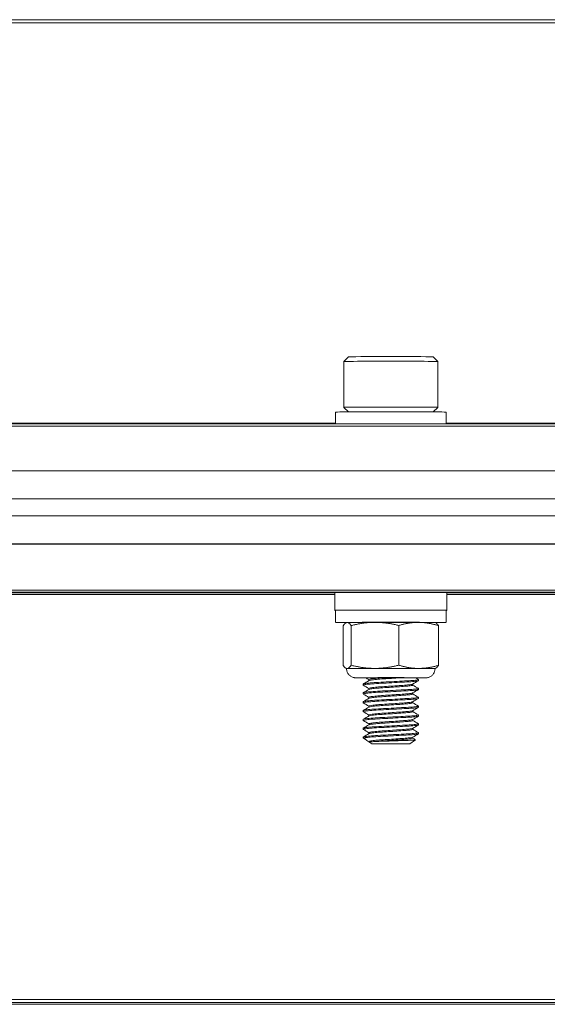
# Model space of a CAD drawing. Units: inches. Extents: x 16.6 to 59.4, y 7.9 to 51.7.
# Drawn here: x 38.1 to 40, y 8.1 to 11.6 of the extents above; entities that cross this region are included whole.
import ezdxf

# ---------------------------------------------------------------- set-up
doc = ezdxf.new("R2010")
doc.units = ezdxf.units.IN
doc.header["$LTSCALE"] = 7
doc.header["$MEASUREMENT"] = 0
doc.layers.add('Visible (ANSI)', color=7, linetype='Continuous', lineweight=20, true_color=0xbc4343)
doc.layers.add('Visible Narrow (ANSI)', color=7, linetype='Continuous', lineweight=9, true_color=0xbc4343)

msp = doc.modelspace()

# ---------------------------------------------------------------- linework, layer by layer
at = {"layer": 'Visible (ANSI)'}
for p, q in [((46.948, 11.5688), (28.948, 11.5688)), ((39.2974, 10.3686), (39.2807, 10.3519)), ((39.2807, 10.3519), (39.2807, 10.1885)), ((39.5986, 10.3686), (39.6154, 10.3519)), ((39.6154, 10.3519), (39.6154, 10.1885)), ((39.2512, 10.1296), (39.2512, 10.1717)), ((39.2969, 10.1722), (39.2807, 10.1885)), ((39.5991, 10.1722), (39.6154, 10.1885)), ((39.6449, 10.1296), (39.6449, 10.1717)), ((46.948, 10.1296), (28.948, 10.1296)), ((28.948, 9.962), (46.948, 9.962)), ((46.948, 9.962), (28.948, 9.962)), ((46.948, 9.9619), (28.948, 9.9619)), ((28.948, 9.8622), (46.948, 9.8622)), ((46.948, 9.8023), (28.948, 9.8023)), ((28.948, 9.7023), (46.948, 9.7023)), ((28.948, 9.7017), (46.948, 9.7017)), ((39.2485, 9.5287), (39.2485, 9.4657)), ((39.6475, 9.5287), (39.6475, 9.4657)), ((39.2512, 9.4224), (39.2512, 9.4657)), ((39.6449, 9.4224), (39.6449, 9.4657)), ((39.2784, 9.2695), (39.2784, 9.4108)), ((39.2906, 9.4224), (39.2888, 9.4216)), ((39.3066, 9.2702), (39.3066, 9.4115)), ((39.4762, 9.2705), (39.4762, 9.4118)), ((39.6055, 9.4224), (39.6077, 9.4214)), ((39.6177, 9.27), (39.6177, 9.4113)), ((39.2906, 9.2584), (39.2884, 9.2594)), ((39.6055, 9.2584), (39.6072, 9.2592)), ((39.3496, 9.2035), (39.3496, 9.1995)), ((39.3701, 9.2156), (39.3701, 9.2192)), ((39.3701, 9.1841), (39.3701, 9.1877)), ((39.526, 9.1995), (39.526, 9.2032)), ((39.5465, 9.2192), (39.5465, 9.2153)), ((39.5465, 9.1877), (39.5465, 9.1838)), ((39.3496, 9.172), (39.3496, 9.168)), ((39.3701, 9.1526), (39.3701, 9.1562)), ((39.526, 9.168), (39.526, 9.1717)), ((39.5465, 9.1562), (39.5465, 9.1523)), ((39.3496, 9.1405), (39.3496, 9.1365)), ((39.3701, 9.1211), (39.3701, 9.1247)), ((39.526, 9.1365), (39.526, 9.1402)), ((39.5465, 9.1247), (39.5465, 9.1208)), ((39.3496, 9.109), (39.3496, 9.105)), ((39.3701, 9.0896), (39.3701, 9.0932)), ((39.526, 9.105), (39.526, 9.1087)), ((39.5465, 9.0932), (39.5465, 9.0893)), ((39.3496, 9.0775), (39.3496, 9.0735)), ((39.3496, 9.046), (39.3496, 9.042)), ((39.3701, 9.0581), (39.3701, 9.0617)), ((39.526, 9.0735), (39.526, 9.0772)), ((39.526, 9.042), (39.526, 9.0457)), ((39.5465, 9.0617), (39.5465, 9.0578)), ((39.3496, 9.0145), (39.3496, 9.012)), ((39.3614, 9.0037), (39.3496, 9.012)), ((39.3701, 9.0266), (39.3701, 9.0302)), ((39.526, 9.0106), (39.526, 9.0142)), ((39.5465, 9.0302), (39.5465, 9.0263)), ((39.3701, 8.9984), (39.3665, 9.0005)), ((39.3701, 8.9977), (39.3701, 8.9987)), ((39.3801, 8.9906), (39.3701, 8.9976)), ((39.516, 8.9906), (39.5361, 9.0047)), ((28.948, 8.063), (46.948, 8.063))]:
    msp.add_line(p, q, dxfattribs=at)
for centre, major_axis, start_param, end_param in [((39.448, 10.3519), (0.1673, 0), 0, 3.141593), ((39.448, 10.3686), (-0.1506, 0), 3.14558, 6.279198), ((39.448, 10.1717), (0.1969, 0), 0, 3.141593), ((39.448, 10.1885), (-0.1673, 0), 3.137605, 6.287172), ((39.448, 9.5287), (-0.1995, 0), 3.141593, 6.283185), ((39.448, 9.4657), (0.1995, 0), 6.120024, 9.587939), ((39.448, 9.4657), (-0.1969, 0), 3.141593, 6.283185), ((39.448, 9.4224), (0.1969, 0), 5.648235, 10.059728), ((39.448, 9.4224), (-0.1575, 0), 6.127411, 6.274635), ((39.448, 9.4224), (-0.1575, 0), 5.080213, 6.127411), ((39.448, 9.4224), (0.1575, 0), 0.891423, 1.93862), ((39.448, 9.4224), (0.1575, 0), 0.008551, 0.891423), ((39.448, 9.2584), (-0.1575, 0), 6.127411, 6.283185), ((39.448, 9.2584), (-0.1575, 0), 5.080213, 6.127411), ((39.448, 9.2584), (0.1575, 0), 0.891423, 1.93862), ((39.448, 9.2584), (0.1575, 0), 0, 0.891423), ((39.448, 9.2256), (-0.078, 0), 4.224952, 5.000425), ((39.448, 9.012), (-0.0984, 0), 5.984482, 6.28888), ((39.448, 8.9977), (-0.078, 0), 5.698749, 6.28888)]:
    msp.add_ellipse(centre, major_axis=major_axis, ratio=0.003987, start_param=start_param, end_param=end_param, dxfattribs=at)
msp.add_ellipse((39.448, 8.9906), major_axis=(0.068, 0), ratio=0.003987, dxfattribs=at)
for points, weights in [([(39.2925, 9.4225), (39.2859, 9.4224), (39.2784, 9.4108)], [2.38499405283, 2.38499405283, 2.21375918402]), ([(39.3066, 9.4115), (39.299, 9.4227), (39.2925, 9.4225)], [2.21375918402, 2.38499405283, 2.38499405283]), ([(39.3914, 9.423), (39.352, 9.423), (39.3066, 9.4115)], [2.38499405283, 2.38499405283, 2.21375918402]), ([(39.4762, 9.4118), (39.4308, 9.4231), (39.3914, 9.423)], [2.21375918402, 2.38499405283, 2.38499405283]), ([(39.547, 9.4229), (39.5142, 9.423), (39.4762, 9.4118)], [2.38499405283, 2.38499405283, 2.21375918402]), ([(39.6177, 9.4113), (39.5798, 9.4228), (39.547, 9.4229)], [2.21375918402, 2.38499405283, 2.38499405283]), ([(39.6077, 9.4214), (39.6124, 9.4193), (39.6177, 9.4113)], [2.36882093617, 2.33236894942, 2.21375918402]), ([(39.2784, 9.2695), (39.2859, 9.2583), (39.2925, 9.2585)], [2.21375918402, 2.38499405283, 2.38499405283]), ([(39.2925, 9.2585), (39.299, 9.2587), (39.3066, 9.2702)], [2.38499405283, 2.38499405283, 2.21375918402]), ([(39.3066, 9.2702), (39.352, 9.2589), (39.3914, 9.259)], [2.21375918402, 2.38499405283, 2.38499405283]), ([(39.3914, 9.259), (39.4308, 9.259), (39.4762, 9.2705)], [2.38499405283, 2.38499405283, 2.21375918402]), ([(39.4762, 9.2705), (39.5142, 9.259), (39.547, 9.2589)], [2.21375918402, 2.38499405283, 2.38499405283]), ([(39.547, 9.2589), (39.5798, 9.2588), (39.6177, 9.27)], [2.38499405283, 2.38499405283, 2.21375918402]), ([(39.6177, 9.27), (39.6121, 9.2615), (39.6072, 9.2592)], [2.21375918402, 2.33786658943, 2.37202357653])]:
    msp.add_rational_spline(points, weights, degree=2, dxfattribs=at)
for points, knots in [([(39.3591, 9.2252), (39.3557, 9.2253), (39.3525, 9.2253), (39.3413, 9.2253), (39.3347, 9.2254), (39.3278, 9.2255), (39.326, 9.2255), (39.3238, 9.2255), (39.3232, 9.2255), (39.322, 9.2256), (39.3216, 9.2256), (39.3208, 9.2257), (39.3205, 9.2257), (39.3199, 9.2258), (39.3196, 9.2258), (39.3187, 9.2259), (39.3181, 9.226), (39.3168, 9.2262), (39.3162, 9.2264), (39.3143, 9.2268), (39.3132, 9.2272), (39.3099, 9.2284), (39.3079, 9.2294), (39.3032, 9.2323), (39.3007, 9.2345), (39.2963, 9.2396), (39.2944, 9.2426), (39.2917, 9.249), (39.2909, 9.2525), (39.2906, 9.2568), (39.2906, 9.2576), (39.2906, 9.2584)], [0.8602077, 0.8602077, 0.8602077, 0.8602077, 0.8972591, 0.8972591, 0.998714, 0.998714, 1.0498474, 1.0498474, 1.0795236, 1.0795236, 1.0904911, 1.0904911, 1.0954833, 1.0954833, 1.0991449, 1.0991449, 1.10434, 1.10434, 1.1099284, 1.1099284, 1.1192117, 1.1192117, 1.1363578, 1.1363578, 1.1612192, 1.1612192, 1.1877068, 1.1877068, 1.2142633, 1.2142633, 1.2204688, 1.2204688, 1.2204688, 1.2204688]), ([(39.6055, 9.2584), (39.6055, 9.2549), (39.6049, 9.2513), (39.6027, 9.2446), (39.601, 9.2414), (39.5968, 9.2359), (39.5942, 9.2334), (39.5885, 9.2294), (39.5853, 9.2279), (39.5806, 9.2265), (39.5791, 9.2262), (39.5773, 9.2259), (39.5768, 9.2258), (39.576, 9.2257), (39.5756, 9.2257), (39.5749, 9.2257), (39.5747, 9.2256), (39.574, 9.2256), (39.5737, 9.2256), (39.5725, 9.2255), (39.5717, 9.2255), (39.5676, 9.2254), (39.5625, 9.2254), (39.5503, 9.2253), (39.5438, 9.2253), (39.5364, 9.2252)], [0, 0, 0, 0, 0.0270328, 0.0270328, 0.053576, 0.053576, 0.0801343, 0.0801343, 0.1066425, 0.1066425, 0.1180369, 0.1180369, 0.1227177, 0.1227177, 0.1278754, 0.1278754, 0.1338255, 0.1338255, 0.1452002, 0.1452002, 0.179256, 0.179256, 0.2825561, 0.2825561, 0.3618906, 0.3618906, 0.3618906, 0.3618906]), ([(39.4259, 9.2259), (39.4198, 9.2259), (39.4102, 9.2259), (39.3918, 9.2258), (39.3848, 9.2258), (39.3724, 9.2257), (39.3674, 9.2257), (39.362, 9.2257), (39.3585, 9.2256), (39.3586, 9.2256)], [0.000001, 0.000001, 0.000001, 0.000001, 0.0473355, 0.0473355, 0.0828271, 0.0828271, 0.1211295, 0.1211295, 0.143639, 0.143639, 0.143639, 0.143639]), ([(39.4259, 9.2259), (39.4191, 9.2255), (39.4127, 9.225), (39.4005, 9.2241), (39.3949, 9.2235), (39.3831, 9.2223), (39.3778, 9.2216), (39.3715, 9.2203), (39.3701, 9.2198), (39.3701, 9.2192)], [-9.0621795, -9.0621795, -9.0621795, -9.0621795, -9.0082517, -9.0082517, -8.9523766, -8.9523766, -8.8732426, -8.8732426, -8.8064679, -8.8064679, -8.8064679, -8.8064679]), ([(39.3706, 9.2159), (39.3713, 9.2163), (39.3728, 9.2167), (39.3788, 9.2178), (39.3844, 9.2185), (39.3985, 9.22), (39.4068, 9.2207), (39.4251, 9.2219), (39.435, 9.2225), (39.452, 9.2236), (39.4588, 9.2241), (39.4721, 9.225), (39.4785, 9.2254), (39.4845, 9.2259)], [-0.3870831, -0.3870831, -0.3870831, -0.3870831, -0.3378483, -0.3378483, -0.2581253, -0.2581253, -0.1814419, -0.1814419, -0.1042281, -0.1042281, -0.0521227, -0.0521227, -0.000001, -0.000001, -0.000001, -0.000001]), ([(39.5358, 9.2256), (39.5358, 9.2256), (39.5358, 9.2256), (39.5353, 9.2256), (39.5329, 9.2257), (39.5243, 9.2257), (39.5179, 9.2258), (39.5035, 9.2258), (39.4952, 9.2258), (39.4845, 9.2259)], [0.13583429, 0.13583429, 0.13583429, 0.13583429, 0.13844898, 0.13844898, 0.16340765, 0.16340765, 0.19001889, 0.19001889, 0.21161098, 0.21161098, 0.21161098, 0.21161098]), ([(39.3501, 9.199), (39.349, 9.1996), (39.3498, 9.2002), (39.3555, 9.2014), (39.3611, 9.2021), (39.3764, 9.2036), (39.386, 9.2043), (39.4076, 9.2057), (39.4194, 9.2062), (39.4447, 9.2075), (39.458, 9.2082), (39.4832, 9.2096), (39.4948, 9.2102), (39.5155, 9.2114), (39.5244, 9.2119), (39.5381, 9.2132), (39.5429, 9.2138), (39.546, 9.2147), (39.5465, 9.215), (39.5465, 9.2153)], [9.3659921, 9.3659921, 9.3659921, 9.3659921, 9.4505264, 9.4505264, 9.5500843, 9.5500843, 9.6479288, 9.6479288, 9.7432942, 9.7432942, 9.8438691, 9.8438691, 9.9405885, 9.9405885, 10.037882, 10.037882, 10.137196, 10.137196, 10.179762, 10.179762, 10.179762, 10.179762]), ([(39.5462, 9.2196), (39.5468, 9.2192), (39.5464, 9.2188), (39.5426, 9.2177), (39.5378, 9.2171), (39.5238, 9.2158), (39.5149, 9.2153), (39.4941, 9.2141), (39.4824, 9.2135), (39.4572, 9.2121), (39.4439, 9.2114), (39.4186, 9.2101), (39.4069, 9.2096), (39.3853, 9.2082), (39.3759, 9.2075), (39.3607, 9.206), (39.3552, 9.2053), (39.3505, 9.2043), (39.3496, 9.2039), (39.3496, 9.2035)], [0.3019783, 0.3019783, 0.3019783, 0.3019783, 0.3664514, 0.3664514, 0.4657813, 0.4657813, 0.5628118, 0.5628118, 0.6595378, 0.6595378, 0.7601271, 0.7601271, 0.8553585, 0.8553585, 0.9532111, 0.9532111, 1.0526871, 1.0526871, 1.1105923, 1.1105923, 1.1105923, 1.1105923]), ([(39.5462, 9.1881), (39.5467, 9.1878), (39.5465, 9.1875), (39.5442, 9.1865), (39.5402, 9.1859), (39.5275, 9.1846), (39.519, 9.1841), (39.4989, 9.1829), (39.4876, 9.1823), (39.4629, 9.1809), (39.4498, 9.1802), (39.4243, 9.1789), (39.4122, 9.1784), (39.3899, 9.177), (39.38, 9.1763), (39.3636, 9.1749), (39.3575, 9.1741), (39.351, 9.173), (39.3496, 9.1725), (39.3496, 9.172)], [1.8788287, 1.8788287, 1.8788287, 1.8788287, 1.9283962, 1.9283962, 2.0269653, 2.0269653, 2.1253789, 2.1253789, 2.2214342, 2.2214342, 2.3212781, 2.3212781, 2.4170059, 2.4170059, 2.5141759, 2.5141759, 2.6135656, 2.6135656, 2.6862979, 2.6862979, 2.6862979, 2.6862979]), ([(39.5256, 9.203), (39.5247, 9.2025), (39.5227, 9.202), (39.5155, 9.2008), (39.5095, 9.2002), (39.4949, 9.199), (39.4865, 9.1984), (39.4678, 9.1971), (39.4577, 9.1964), (39.4372, 9.1951), (39.4271, 9.1945), (39.4085, 9.1932), (39.4001, 9.1925), (39.3856, 9.1911), (39.3798, 9.1904), (39.3721, 9.189), (39.3701, 9.1884), (39.3701, 9.1877), (39.3701, 9.1877), (39.3701, 9.1877)], [-8.1579787, -8.1579787, -8.1579787, -8.1579787, -8.0977346, -8.0977346, -8.0185655, -8.0185655, -7.942819, -7.942819, -7.8641995, -7.8641995, -7.7863082, -7.7863082, -7.7096942, -7.7096942, -7.6300573, -7.6300573, -7.5540641, -7.5540641, -7.5525904, -7.5525904, -7.5525904, -7.5525904]), ([(39.3706, 9.1844), (39.3715, 9.1849), (39.3735, 9.1854), (39.3809, 9.1866), (39.387, 9.1873), (39.4018, 9.1888), (39.4103, 9.1894), (39.4292, 9.1907), (39.4394, 9.1913), (39.4599, 9.1927), (39.47, 9.1933), (39.4884, 9.1946), (39.4966, 9.1952), (39.5108, 9.1964), (39.5166, 9.197), (39.5241, 9.1983), (39.526, 9.1989), (39.526, 9.1995)], [-1.6365635, -1.6365635, -1.6365635, -1.6365635, -1.5763184, -1.5763184, -1.4971712, -1.4971712, -1.4210161, -1.4210161, -1.342763, -1.342763, -1.2646481, -1.2646481, -1.1893095, -1.1893095, -1.11044, -1.11044, -1.0345976, -1.0345976, -1.0345976, -1.0345976]), ([(39.3501, 9.1675), (39.35, 9.1675), (39.35, 9.1676), (39.3489, 9.1683), (39.3503, 9.1689), (39.3578, 9.1702), (39.3641, 9.171), (39.3806, 9.1724), (39.3906, 9.1731), (39.413, 9.1745), (39.4251, 9.175), (39.4506, 9.1763), (39.4638, 9.177), (39.4884, 9.1784), (39.4997, 9.179), (39.5196, 9.1802), (39.528, 9.1807), (39.5405, 9.182), (39.5445, 9.1826), (39.5463, 9.1834), (39.5465, 9.1836), (39.5465, 9.1838)], [7.7888315, 7.7888315, 7.7888315, 7.7888315, 7.7932111, 7.7932111, 7.8882124, 7.8882124, 7.9877123, 7.9877123, 8.0849019, 8.0849019, 8.1808627, 8.1808627, 8.2807195, 8.2807195, 8.3767936, 8.3767936, 8.4755804, 8.4755804, 8.5741555, 8.5741555, 8.6016609, 8.6016609, 8.6016609, 8.6016609]), ([(39.3501, 9.136), (39.3498, 9.1361), (39.3497, 9.1363), (39.3493, 9.1371), (39.3514, 9.1377), (39.3603, 9.1391), (39.3674, 9.1398), (39.3851, 9.1413), (39.3955, 9.142), (39.4186, 9.1433), (39.431, 9.1438), (39.4568, 9.1452), (39.4698, 9.1459), (39.4937, 9.1472), (39.5045, 9.1478), (39.5236, 9.1489), (39.5314, 9.1495), (39.5425, 9.1508), (39.5457, 9.1514), (39.5464, 9.1521), (39.5465, 9.1522), (39.5465, 9.1523)], [6.211107, 6.211107, 6.211107, 6.211107, 6.2293993, 6.2293993, 6.3247307, 6.3247307, 6.4253099, 6.4253099, 6.5220316, 6.5220316, 6.6192587, 6.6192587, 6.7185774, 6.7185774, 6.8141722, 6.8141722, 6.9136846, 6.9136846, 7.0117154, 7.0117154, 7.0245735, 7.0245735, 7.0245735, 7.0245735]), ([(39.5462, 9.1566), (39.5465, 9.1564), (39.5466, 9.1562), (39.5455, 9.1553), (39.5422, 9.1547), (39.5309, 9.1534), (39.5228, 9.1528), (39.5035, 9.1517), (39.4926, 9.151), (39.4685, 9.1497), (39.4555, 9.149), (39.4298, 9.1477), (39.4173, 9.1471), (39.3944, 9.1458), (39.3841, 9.1451), (39.3667, 9.1437), (39.3599, 9.1429), (39.3516, 9.1417), (39.3496, 9.1411), (39.3496, 9.1405)], [3.4541987, 3.4541987, 3.4541987, 3.4541987, 3.4888877, 3.4888877, 3.5868789, 3.5868789, 3.6872619, 3.6872619, 3.7828476, 3.7828476, 3.8821649, 3.8821649, 3.9789668, 3.9789668, 4.0756737, 4.0756737, 4.1751539, 4.1751539, 4.2620204, 4.2620204, 4.2620204, 4.2620204]), ([(39.5256, 9.1715), (39.5249, 9.1711), (39.5234, 9.1706), (39.5176, 9.1696), (39.5121, 9.1689), (39.4983, 9.1678), (39.4903, 9.1672), (39.4721, 9.1659), (39.4621, 9.1652), (39.4416, 9.1639), (39.4312, 9.1633), (39.4121, 9.162), (39.4035, 9.1613), (39.3883, 9.1599), (39.3821, 9.1592), (39.3733, 9.1578), (39.3708, 9.1572), (39.3701, 9.1564), (39.3701, 9.1563), (39.3701, 9.1562)], [-6.9049216, -6.9049216, -6.9049216, -6.9049216, -6.8557901, -6.8557901, -6.7767049, -6.7767049, -6.7012023, -6.7012023, -6.6230847, -6.6230847, -6.5438918, -6.5438918, -6.4676954, -6.4676954, -6.388516, -6.388516, -6.3118795, -6.3118795, -6.300007, -6.300007, -6.300007, -6.300007]), ([(39.3706, 9.1529), (39.3716, 9.1535), (39.3744, 9.1541), (39.3834, 9.1554), (39.3899, 9.1561), (39.4053, 9.1575), (39.4141, 9.1582), (39.4333, 9.1594), (39.4437, 9.1601), (39.4642, 9.1614), (39.4741, 9.1621), (39.492, 9.1634), (39.4999, 9.164), (39.5133, 9.1651), (39.5185, 9.1658), (39.5246, 9.167), (39.526, 9.1675), (39.526, 9.168)], [-2.8858547, -2.8858547, -2.8858547, -2.8858547, -2.8140551, -2.8140551, -2.7352685, -2.7352685, -2.65944, -2.65944, -2.5805668, -2.5805668, -2.50284, -2.50284, -2.4274886, -2.4274886, -2.3485969, -2.3485969, -2.2835342, -2.2835342, -2.2835342, -2.2835342]), ([(39.3501, 9.1045), (39.3496, 9.1048), (39.3495, 9.105), (39.3502, 9.106), (39.3532, 9.1066), (39.3636, 9.1079), (39.3711, 9.1086), (39.3898, 9.1101), (39.4009, 9.1108), (39.4248, 9.1121), (39.4372, 9.1126), (39.4625, 9.114), (39.4752, 9.1147), (39.4991, 9.116), (39.5099, 9.1166), (39.5277, 9.1177), (39.5346, 9.1183), (39.544, 9.1196), (39.5465, 9.1202), (39.5465, 9.1208)], [4.6339457, 4.6339457, 4.6339457, 4.6339457, 4.6689991, 4.6689991, 4.7648814, 4.7648814, 4.8621062, 4.8621062, 4.9615949, 4.9615949, 5.0565865, 5.0565865, 5.1548949, 5.1548949, 5.2544854, 5.2544854, 5.3503382, 5.3503382, 5.4467397, 5.4467397, 5.4467397, 5.4467397]), ([(39.5462, 9.1251), (39.5464, 9.125), (39.5465, 9.1248), (39.5464, 9.1241), (39.5438, 9.1235), (39.5339, 9.1222), (39.5266, 9.1216), (39.5085, 9.1204), (39.498, 9.1199), (39.4747, 9.1186), (39.4619, 9.1179), (39.4366, 9.1166), (39.4242, 9.116), (39.4004, 9.1147), (39.3893, 9.114), (39.3707, 9.1126), (39.3633, 9.1118), (39.353, 9.1105), (39.3501, 9.1099), (39.3496, 9.1091), (39.3496, 9.109), (39.3496, 9.109)], [5.0298348, 5.0298348, 5.0298348, 5.0298348, 5.0507665, 5.0507665, 5.1481934, 5.1481934, 5.2475118, 5.2475118, 5.3424497, 5.3424497, 5.4405274, 5.4405274, 5.5353506, 5.5353506, 5.6346636, 5.6346636, 5.7316592, 5.7316592, 5.8274572, 5.8274572, 5.836601, 5.836601, 5.836601, 5.836601]), ([(39.5256, 9.14), (39.525, 9.1397), (39.524, 9.1393), (39.5195, 9.1384), (39.5145, 9.1377), (39.5014, 9.1365), (39.4936, 9.136), (39.4759, 9.1347), (39.4661, 9.134), (39.4457, 9.1327), (39.4353, 9.132), (39.416, 9.1308), (39.4071, 9.1301), (39.3913, 9.1287), (39.3846, 9.128), (39.3748, 9.1266), (39.3717, 9.126), (39.3702, 9.1251), (39.3701, 9.1249), (39.3701, 9.1247)], [-5.6518974, -5.6518974, -5.6518974, -5.6518974, -5.6138118, -5.6138118, -5.5337924, -5.5337924, -5.4580345, -5.4580345, -5.3801787, -5.3801787, -5.3010558, -5.3010558, -5.2252722, -5.2252722, -5.1466048, -5.1466048, -5.0690379, -5.0690379, -5.0466245, -5.0466245, -5.0466245, -5.0466245]), ([(39.3706, 9.1214), (39.3706, 9.1214), (39.3707, 9.1215), (39.3722, 9.1222), (39.3756, 9.1228), (39.386, 9.1242), (39.3929, 9.125), (39.409, 9.1263), (39.4179, 9.127), (39.4374, 9.1282), (39.4478, 9.1289), (39.4682, 9.1302), (39.4779, 9.1309), (39.4953, 9.1322), (39.5029, 9.1327), (39.5155, 9.1339), (39.5203, 9.1346), (39.525, 9.1357), (39.526, 9.1361), (39.526, 9.1365)], [-4.134773, -4.134773, -4.134773, -4.134773, -4.1298356, -4.1298356, -4.0519713, -4.0519713, -3.973833, -3.973833, -3.8985185, -3.8985185, -3.8197234, -3.8197234, -3.7424092, -3.7424092, -3.6668104, -3.6668104, -3.5873644, -3.5873644, -3.5332587, -3.5332587, -3.5332587, -3.5332587]), ([(39.3501, 9.073), (39.3494, 9.0734), (39.3495, 9.0737), (39.3514, 9.0748), (39.355, 9.0754), (39.3668, 9.0768), (39.3749, 9.0775), (39.3947, 9.0789), (39.4062, 9.0796), (39.4306, 9.0808), (39.4431, 9.0815), (39.4685, 9.0828), (39.4811, 9.0835), (39.5041, 9.0848), (39.5143, 9.0853), (39.5309, 9.0865), (39.5372, 9.0871), (39.5447, 9.0883), (39.5465, 9.0888), (39.5465, 9.0893)], [3.056311, 3.056311, 3.056311, 3.056311, 3.1065154, 3.1065154, 3.2018537, 3.2018537, 3.2997485, 3.2997485, 3.39931, 3.39931, 3.4946386, 3.4946386, 3.5936134, 3.5936134, 3.6914392, 3.6914392, 3.7878562, 3.7878562, 3.86981, 3.86981, 3.86981, 3.86981]), ([(39.5462, 9.0936), (39.5462, 9.0936), (39.5462, 9.0936), (39.5471, 9.0929), (39.5454, 9.0923), (39.537, 9.091), (39.5306, 9.0904), (39.5139, 9.0892), (39.5036, 9.0887), (39.4806, 9.0874), (39.4679, 9.0867), (39.4425, 9.0854), (39.43, 9.0847), (39.4057, 9.0835), (39.3942, 9.0828), (39.3745, 9.0814), (39.3664, 9.0807), (39.3548, 9.0793), (39.3513, 9.0787), (39.3498, 9.0778), (39.3496, 9.0777), (39.3496, 9.0775)], [6.6039398, 6.6039398, 6.6039398, 6.6039398, 6.6069127, 6.6069127, 6.7069014, 6.7069014, 6.8030814, 6.8030814, 6.9008775, 6.9008775, 6.9996014, 6.9996014, 7.0946973, 7.0946973, 7.1940645, 7.1940645, 7.2917099, 7.2917099, 7.3869008, 7.3869008, 7.4111623, 7.4111623, 7.4111623, 7.4111623]), ([(39.5256, 9.1085), (39.5252, 9.1082), (39.5245, 9.108), (39.5212, 9.1071), (39.5169, 9.1065), (39.505, 9.1053), (39.4976, 9.1048), (39.4804, 9.1035), (39.4705, 9.1028), (39.4504, 9.1015), (39.4404, 9.1008), (39.4206, 9.0996), (39.4111, 9.0989), (39.3944, 9.0975), (39.3873, 9.0968), (39.3767, 9.0954), (39.3731, 9.0948), (39.3705, 9.0939), (39.3701, 9.0935), (39.3701, 9.0932)], [-4.399383, -4.399383, -4.399383, -4.399383, -4.3719812, -4.3719812, -4.2948345, -4.2948345, -4.2185727, -4.2185727, -4.1393291, -4.1393291, -4.0630786, -4.0630786, -3.9845098, -3.9845098, -3.9063064, -3.9063064, -3.8308499, -3.8308499, -3.7951448, -3.7951448, -3.7951448, -3.7951448]), ([(39.3706, 9.0899), (39.3708, 9.09), (39.3711, 9.0901), (39.3734, 9.0909), (39.3771, 9.0915), (39.3879, 9.0929), (39.3951, 9.0937), (39.412, 9.0951), (39.4215, 9.0957), (39.4413, 9.0969), (39.4513, 9.0976), (39.4714, 9.099), (39.4812, 9.0996), (39.4984, 9.1009), (39.5057, 9.1014), (39.5173, 9.1026), (39.5216, 9.1033), (39.5253, 9.1043), (39.526, 9.1047), (39.526, 9.105)], [-5.3820828, -5.3820828, -5.3820828, -5.3820828, -5.3666649, -5.3666649, -5.2913988, -5.2913988, -5.213338, -5.213338, -5.1353024, -5.1353024, -5.0592065, -5.0592065, -4.9801184, -4.9801184, -4.9042408, -4.9042408, -4.8272532, -4.8272532, -4.7809549, -4.7809549, -4.7809549, -4.7809549]), ([(39.3501, 9.0415), (39.3493, 9.042), (39.3495, 9.0424), (39.3528, 9.0435), (39.3571, 9.0442), (39.3701, 9.0456), (39.3788, 9.0463), (39.3996, 9.0477), (39.4115, 9.0484), (39.4364, 9.0496), (39.4491, 9.0503), (39.4744, 9.0516), (39.4869, 9.0523), (39.509, 9.0536), (39.5186, 9.0541), (39.534, 9.0553), (39.5396, 9.0559), (39.5453, 9.057), (39.5465, 9.0574), (39.5465, 9.0578)], [1.4782581, 1.4782581, 1.4782581, 1.4782581, 1.5425592, 1.5425592, 1.6375914, 1.6375914, 1.7359198, 1.7359198, 1.8356325, 1.8356325, 1.9315086, 1.9315086, 2.0311411, 2.0311411, 2.1276095, 2.1276095, 2.2246033, 2.2246033, 2.2915307, 2.2915307, 2.2915307, 2.2915307]), ([(39.5462, 9.0621), (39.5471, 9.0616), (39.5459, 9.061), (39.5394, 9.0598), (39.5337, 9.0592), (39.5182, 9.058), (39.5086, 9.0575), (39.4864, 9.0562), (39.4739, 9.0555), (39.4486, 9.0542), (39.4359, 9.0535), (39.411, 9.0523), (39.3991, 9.0516), (39.3784, 9.0502), (39.3697, 9.0495), (39.3569, 9.0481), (39.3527, 9.0474), (39.35, 9.0465), (39.3496, 9.0463), (39.3496, 9.046)], [8.1790189, 8.1790189, 8.1790189, 8.1790189, 8.2668846, 8.2668846, 8.3636255, 8.3636255, 8.4599916, 8.4599916, 8.5593593, 8.5593593, 8.6549839, 8.6549839, 8.7546714, 8.7546714, 8.8527325, 8.8527325, 8.9475603, 8.9475603, 8.9859325, 8.9859325, 8.9859325, 8.9859325]), ([(39.5256, 9.077), (39.5253, 9.0768), (39.525, 9.0767), (39.5227, 9.0759), (39.5188, 9.0753), (39.5079, 9.074), (39.5009, 9.0735), (39.4843, 9.0723), (39.4746, 9.0716), (39.4546, 9.0703), (39.4445, 9.0696), (39.4246, 9.0683), (39.4151, 9.0677), (39.3978, 9.0664), (39.3902, 9.0656), (39.3786, 9.0642), (39.3745, 9.0635), (39.3708, 9.0625), (39.3701, 9.0621), (39.3701, 9.0617)], [-3.1478613, -3.1478613, -3.1478613, -3.1478613, -3.131446, -3.131446, -3.0538001, -3.0538001, -2.9779936, -2.9779936, -2.8982019, -2.8982019, -2.8214489, -2.8214489, -2.7439908, -2.7439908, -2.6652069, -2.6652069, -2.5893753, -2.5893753, -2.5428201, -2.5428201, -2.5428201, -2.5428201]), ([(39.5256, 9.0455), (39.5255, 9.0454), (39.5254, 9.0454), (39.5239, 9.0447), (39.5205, 9.044), (39.5104, 9.0428), (39.5038, 9.0422), (39.4879, 9.0411), (39.4785, 9.0404), (39.4588, 9.039), (39.4487, 9.0384), (39.4287, 9.0371), (39.4191, 9.0365), (39.4013, 9.0352), (39.3933, 9.0344), (39.3807, 9.033), (39.3761, 9.0323), (39.3711, 9.0312), (39.3701, 9.0307), (39.3701, 9.0302)], [-1.8959866, -1.8959866, -1.8959866, -1.8959866, -1.8900386, -1.8900386, -1.8122037, -1.8122037, -1.7368208, -1.7368208, -1.6578782, -1.6578782, -1.5808936, -1.5808936, -1.5045403, -1.5045403, -1.4254718, -1.4254718, -1.3493851, -1.3493851, -1.2922756, -1.2922756, -1.2922756, -1.2922756]), ([(39.3706, 9.0584), (39.371, 9.0586), (39.3716, 9.0588), (39.3748, 9.0597), (39.379, 9.0603), (39.3909, 9.0618), (39.3985, 9.0625), (39.4159, 9.0639), (39.4255, 9.0644), (39.4453, 9.0657), (39.4555, 9.0664), (39.4754, 9.0677), (39.4851, 9.0684), (39.5016, 9.0696), (39.5084, 9.0702), (39.5192, 9.0714), (39.523, 9.072), (39.5256, 9.073), (39.526, 9.0733), (39.526, 9.0735)], [-6.6310726, -6.6310726, -6.6310726, -6.6310726, -6.6050256, -6.6050256, -6.5292956, -6.5292956, -6.4506137, -6.4506137, -6.3735637, -6.3735637, -6.2969206, -6.2969206, -6.2172369, -6.2172369, -6.1416994, -6.1416994, -6.0641658, -6.0641658, -6.028778, -6.028778, -6.028778, -6.028778]), ([(39.5462, 9.0306), (39.5469, 9.0302), (39.5463, 9.0297), (39.5415, 9.0286), (39.5364, 9.028), (39.5221, 9.0268), (39.5131, 9.0262), (39.4917, 9.025), (39.4795, 9.0243), (39.4542, 9.023), (39.4414, 9.0223), (39.4164, 9.0211), (39.4044, 9.0205), (39.3829, 9.0191), (39.3736, 9.0183), (39.3594, 9.0169), (39.3545, 9.0162), (39.3503, 9.0152), (39.3496, 9.0149), (39.3496, 9.0145)], [9.7531833, 9.7531833, 9.7531833, 9.7531833, 9.8264422, 9.8264422, 9.9237175, 9.9237175, 10.0191552, 10.0191552, 10.119121, 10.119121, 10.2152806, 10.2152806, 10.3131337, 10.3131337, 10.411834, 10.411834, 10.5069113, 10.5069113, 10.5602357, 10.5602357, 10.5602357, 10.5602357]), ([(39.354, 9.0121), (39.3573, 9.0127), (39.3624, 9.0133), (39.3761, 9.0146), (39.3846, 9.0152), (39.4049, 9.0165), (39.417, 9.0171), (39.442, 9.0184), (39.4547, 9.0191), (39.48, 9.0204), (39.4922, 9.0211), (39.5135, 9.0223), (39.5225, 9.0228), (39.5367, 9.024), (39.5417, 9.0247), (39.5458, 9.0256), (39.5465, 9.026), (39.5465, 9.0263)], [0, 0, 0, 0, 0.086176, 0.086176, 0.1739997, 0.1739997, 0.2719248, 0.2719248, 0.3683571, 0.3683571, 0.468611, 0.468611, 0.564201, 0.564201, 0.6617525, 0.6617525, 0.7139102, 0.7139102, 0.7139102, 0.7139102]), ([(39.3665, 9.0005), (39.364, 9.0019), (39.3619, 9.0033), (39.3574, 9.0067), (39.3548, 9.009), (39.354, 9.0121)], [0.0233708, 0.0233708, 0.0233708, 0.0233708, 0.0595883, 0.0595883, 0.11275966, 0.11275966, 0.11275966, 0.11275966]), ([(39.5256, 9.014), (39.5245, 9.0134), (39.5218, 9.0128), (39.5129, 9.0116), (39.5068, 9.011), (39.4915, 9.0098), (39.4825, 9.0092), (39.463, 9.0078), (39.4529, 9.0071), (39.4329, 9.0058), (39.4232, 9.0053), (39.4049, 9.004), (39.3965, 9.0032), (39.3829, 9.0018), (39.3778, 9.0011), (39.3722, 9), (39.3707, 8.9996), (39.3701, 8.999), (39.3701, 8.9989), (39.3701, 8.9987)], [-0.6460328, -0.6460328, -0.6460328, -0.6460328, -0.5731485, -0.5731485, -0.497704, -0.497704, -0.4187529, -0.4187529, -0.3413232, -0.3413232, -0.2655403, -0.2655403, -0.1859785, -0.1859785, -0.1094407, -0.1094407, -0.0557667, -0.0557667, -0.0421307, -0.0421307, -0.0421307, -0.0421307]), ([(39.3706, 9.0269), (39.3711, 9.0272), (39.3721, 9.0275), (39.3764, 9.0285), (39.3812, 9.0291), (39.394, 9.0306), (39.4021, 9.0313), (39.42, 9.0326), (39.4296, 9.0332), (39.4496, 9.0345), (39.4597, 9.0352), (39.4794, 9.0365), (39.4887, 9.0372), (39.5045, 9.0384), (39.5109, 9.0389), (39.5209, 9.0402), (39.5241, 9.0408), (39.5258, 9.0417), (39.526, 9.0418), (39.526, 9.042)], [-7.8790736, -7.8790736, -7.8790736, -7.8790736, -7.8424153, -7.8424153, -7.7663857, -7.7663857, -7.687372, -7.687372, -7.6113203, -7.6113203, -7.5343969, -7.5343969, -7.4556112, -7.4556112, -7.3803925, -7.3803925, -7.3026246, -7.3026246, -7.2777898, -7.2777898, -7.2777898, -7.2777898]), ([(39.383, 8.9978), (39.387, 8.9983), (39.3918, 8.9988), (39.4027, 8.9998), (39.4087, 9.0003), (39.4241, 9.0014), (39.4338, 9.002), (39.4538, 9.0033), (39.464, 9.004), (39.4833, 9.0053), (39.4923, 9.0059), (39.5074, 9.0071), (39.5134, 9.0077), (39.5224, 9.0089), (39.5251, 9.0096), (39.5259, 9.0103), (39.526, 9.0104), (39.526, 9.0105)], [-9.0336621, -9.0336621, -9.0336621, -9.0336621, -8.9786156, -8.9786156, -8.924402, -8.924402, -8.8488095, -8.8488095, -8.7713908, -8.7713908, -8.6925501, -8.6925501, -8.6171573, -8.6171573, -8.538918, -8.538918, -8.5255708, -8.5255708, -8.5255708, -8.5255708]), ([(39.5361, 9.0049), (39.5365, 9.0047), (39.5357, 9.0045), (39.531, 9.0039), (39.5262, 9.0036), (39.5148, 9.003), (39.507, 9.0027), (39.4861, 9.002), (39.4765, 9.0017), (39.4557, 9.0009), (39.4446, 9.0006), (39.4262, 8.9999), (39.4158, 8.9996), (39.4006, 8.9989), (39.3965, 8.9987), (39.389, 8.9983), (39.3858, 8.998), (39.383, 8.9978)], [0.685993, 0.685993, 0.685993, 0.685993, 0.7561032, 0.7561032, 0.8509368, 0.8509368, 0.9180835, 0.9180835, 0.9666399, 0.9666399, 1.0187883, 1.0187883, 1.0563259, 1.0563259, 1.0723593, 1.0723593, 1.0880809, 1.0880809, 1.0880809, 1.0880809])]:
    msp.add_open_spline(points, degree=3, knots=knots, dxfattribs=at)
for points in [[(39.3701, 9.2189), (39.3662, 9.2211), (39.3624, 9.2233), (39.3586, 9.2256)], [(39.5358, 9.2256), (39.5393, 9.2236), (39.5427, 9.2216), (39.5462, 9.2196)], [(39.35, 9.204), (39.3569, 9.2079), (39.3637, 9.2119), (39.3706, 9.2159)], [(39.3701, 9.1874), (39.3634, 9.1913), (39.3567, 9.1951), (39.3501, 9.199)], [(39.5461, 9.2149), (39.5393, 9.2109), (39.5324, 9.2069), (39.5256, 9.203)], [(39.526, 9.1998), (39.5327, 9.1959), (39.5394, 9.192), (39.5462, 9.1881)], [(39.35, 9.1725), (39.3569, 9.1764), (39.3637, 9.1804), (39.3706, 9.1844)], [(39.35, 9.141), (39.3569, 9.1449), (39.3637, 9.1489), (39.3706, 9.1529)], [(39.3701, 9.1559), (39.3634, 9.1598), (39.3567, 9.1636), (39.3501, 9.1675)], [(39.5461, 9.1834), (39.5393, 9.1794), (39.5324, 9.1754), (39.5256, 9.1715)], [(39.5461, 9.1519), (39.5393, 9.1479), (39.5324, 9.1439), (39.5256, 9.14)], [(39.526, 9.1683), (39.5327, 9.1644), (39.5394, 9.1605), (39.5462, 9.1566)], [(39.35, 9.1095), (39.3569, 9.1134), (39.3637, 9.1174), (39.3706, 9.1214)], [(39.3701, 9.1244), (39.3634, 9.1283), (39.3567, 9.1321), (39.3501, 9.136)], [(39.5461, 9.1204), (39.5393, 9.1164), (39.5324, 9.1124), (39.5256, 9.1085)], [(39.526, 9.1368), (39.5327, 9.1329), (39.5394, 9.129), (39.5462, 9.1251)], [(39.35, 9.078), (39.3569, 9.0819), (39.3637, 9.0859), (39.3706, 9.0899)], [(39.3701, 9.0929), (39.3634, 9.0968), (39.3567, 9.1006), (39.3501, 9.1045)], [(39.5461, 9.0889), (39.5393, 9.0849), (39.5324, 9.0809), (39.5256, 9.077)], [(39.526, 9.1053), (39.5327, 9.1014), (39.5394, 9.0975), (39.5462, 9.0936)], [(39.35, 9.0465), (39.3569, 9.0504), (39.3637, 9.0544), (39.3706, 9.0584)], [(39.3701, 9.0614), (39.3634, 9.0653), (39.3567, 9.0691), (39.3501, 9.073)], [(39.5461, 9.0574), (39.5393, 9.0534), (39.5324, 9.0495), (39.5256, 9.0455)], [(39.526, 9.0738), (39.5327, 9.0699), (39.5394, 9.066), (39.5462, 9.0621)], [(39.35, 9.015), (39.3569, 9.0189), (39.3637, 9.0229), (39.3706, 9.0269)], [(39.3701, 9.0299), (39.3634, 9.0338), (39.3567, 9.0377), (39.3501, 9.0415)], [(39.5461, 9.0259), (39.5393, 9.0219), (39.5324, 9.018), (39.5256, 9.014)], [(39.526, 9.0423), (39.5327, 9.0384), (39.5394, 9.0345), (39.5462, 9.0306)], [(39.526, 9.0108), (39.5294, 9.0088), (39.5327, 9.0069), (39.5361, 9.0049)]]:
    msp.add_open_spline(points, degree=3, dxfattribs=at)
at = {"layer": 'Visible Narrow (ANSI)'}
for p, q in [((28.948, 11.5581), (46.948, 11.5581)), ((39.2512, 10.1326), (36.6449, 10.1326)), ((42.2512, 10.1326), (39.6449, 10.1326)), ((28.948, 10.1217), (46.948, 10.1217)), ((46.948, 9.5381), (28.948, 9.5381)), ((28.948, 9.5299), (46.948, 9.5299)), ((39.2485, 9.5275), (36.6475, 9.5275)), ((36.6475, 9.522), (39.2485, 9.522)), ((42.2485, 9.5275), (39.6475, 9.5275)), ((39.6475, 9.522), (42.2485, 9.522)), ((46.948, 8.0799), (28.948, 8.0799)), ((28.948, 8.0689), (46.948, 8.0689)), ((46.948, 8.063), (28.948, 8.063))]:
    msp.add_line(p, q, dxfattribs=at)
msp.add_ellipse((39.448, 9.2256), major_axis=(-0.1247, 0), ratio=0.003987, start_param=2.358289, end_param=7.059976, dxfattribs=at)

doc.saveas('drawing.dxf')
